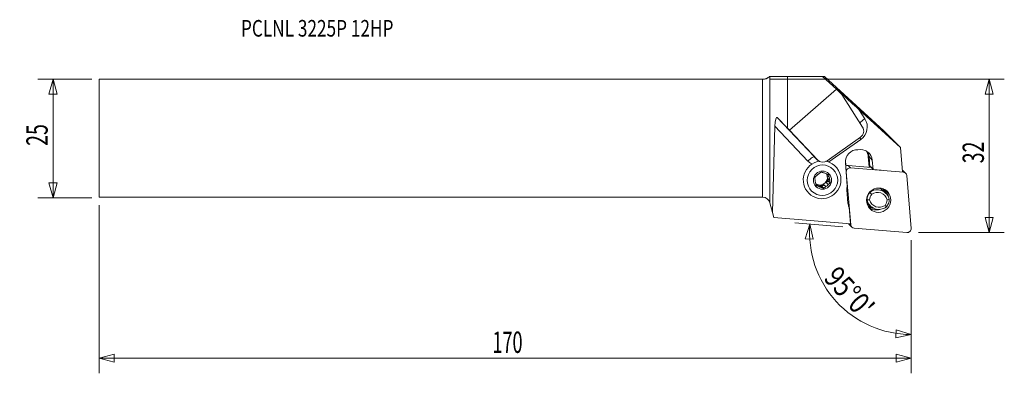
# Model space of a CAD drawing. Units: millimetres. Extents: x -157 to 51, y -50 to 25.
import ezdxf

# ---------------------------------------------------------------- set-up
doc = ezdxf.new("R2010")
doc.units = ezdxf.units.MM
doc.layers.get('0').update_dxf_attribs({"linetype": 'CONTINUOUS'})
for name, color, linetype in [('1', 4, 'CONTINUOUS'), ('2', 7, 'CONTINUOUS'), ('SK1', 4, 'CONTINUOUS'), ('SK2', 7, 'CONTINUOUS'), ('SK6', 5, 'CONTINUOUS')]:
    doc.layers.add(name, color=color, linetype=linetype)
doc.styles.add('iso_b_vert', font='simplex.shx')
doc.dimstyles.get("Standard").update_dxf_attribs({"dimtxt": 0.18, "dimasz": 0.18, "dimexe": 0.18, "dimexo": 0.0625, "dimgap": 0.09, "dimtad": 1, "dimzin": 0, "dimdsep": 52, "dimtxsty": 'Standard', "dimcen": 0.09, "dimadec": 0, "dimazin": 0, "dimtfac": 1, "dimtdec": 4, "dimtofl": 0, "dimtmove": 0, "dimatfit": 3, "dimfxl": 1, "dimtolj": 1, "dimtzin": 0, "dimarcsym": 0})

# ---------------------------------------------------------------- blocks, each defined once
blk = doc.blocks.new('DimnDraft3D1')
at = {"layer": 'SK2', "lineweight": 13}
for p, q in [((-141.607752, 12.4375), (-152.945252, 12.4375)), ((-149.770252, 12.4375), (-150.620991, 9.262497)), ((-149.770252, -12.5625), (-149.770252, 12.4375)), ((-149.770252, 12.4375), (-148.919514, 9.262503)), ((-148.919514, 9.262503), (-150.620991, 9.262497)), ((-150.620991, -9.387503), (-148.919514, -9.387497)), ((-149.770252, -12.5625), (-150.620991, -9.387503)), ((-149.770252, -12.5625), (-148.919514, -9.387497)), ((-141.607752, -12.5625), (-152.945252, -12.5625))]:
    blk.add_line(p, q, dxfattribs=at)
at = {"layer": 'SK2', "lineweight": 13, "insert": (-150.895252, -1.625658), "char_height": 4.5, "attachment_point": 7, "rotation": 90, "line_spacing_factor": 1.084337, "style": 'iso_b_vert'}
blk.add_mtext('\\W0.6740;25', dxfattribs=at)
blk = doc.blocks.new('_CLOSED')
at = {"lineweight": -2}
for p, q in [((-1, 0.166667), (0, 0)), ((-1, 0.166667), (-1, -0.166667)), ((0, 0), (-1, -0.166667)), ((0, 0), (-1, 0))]:
    blk.add_line(p, q, dxfattribs=at)
blk = doc.blocks.new('DimnDraft3D2')
at = {"layer": '2', "lineweight": 13}
for p, q in [((1.5875, 12.4375), (51.004748, 12.4375)), ((47.829748, 12.4375), (46.979009, 9.262497)), ((47.829748, -19.9125), (47.829748, 12.4375)), ((47.829748, 12.4375), (48.680486, 9.262503)), ((48.680486, 9.262503), (46.979009, 9.262497)), ((46.979009, -16.737503), (48.680486, -16.737497)), ((47.829748, -19.9125), (46.979009, -16.737503)), ((47.829748, -19.9125), (48.680486, -16.737497)), ((32.917248, -19.9125), (51.004748, -19.9125))]:
    blk.add_line(p, q, dxfattribs=at)
at = {"layer": '2', "lineweight": 13, "insert": (46.704748, -5.300658), "char_height": 4.5, "attachment_point": 7, "rotation": 90, "line_spacing_factor": 1.084337, "style": 'iso_b_vert'}
blk.add_mtext('\\W0.6740;32', dxfattribs=at)
blk = doc.blocks.new('DimnDraft3D3')
at = {"layer": 'SK2', "lineweight": 13}
for p, q in [((-140.020252, -14.15), (-140.020252, -49.5875)), ((31.329748, -21.5), (31.329748, -49.5875)), ((-140.020252, -46.4125), (-136.845256, -45.561761)), ((-136.845256, -45.561761), (-136.845249, -47.263239)), ((31.329748, -46.4125), (28.154744, -45.561761)), ((28.154751, -47.263239), (28.154744, -45.561761)), ((-140.020252, -46.4125), (31.329748, -46.4125)), ((-140.020252, -46.4125), (-136.845249, -47.263239)), ((31.329748, -46.4125), (28.154751, -47.263239))]:
    blk.add_line(p, q, dxfattribs=at)
at = {"layer": 'SK2', "lineweight": 13, "insert": (-57.027489, -45.2875), "char_height": 4.5, "attachment_point": 7, "line_spacing_factor": 1.084337, "style": 'iso_b_vert'}
blk.add_mtext('\\W0.6217;170', dxfattribs=at)
blk = doc.blocks.new('DimnDraft3D4')
at = {"layer": '2', "lineweight": 13}
for p, q in [((16.931022, -18.725251), (6.828945, -17.841434)), ((9.991863, -18.118153), (8.982638, -21.24639)), ((9.991863, -18.118153), (10.681966, -21.331892)), ((10.681966, -21.331892), (8.982638, -21.24639)), ((31.329748, -21.5), (31.329748, -44.579368)), ((28.125461, -42.137109), (28.188378, -40.436795)), ((31.329748, -41.404368), (28.125461, -42.137109)), ((31.329748, -41.404368), (28.188378, -40.436795))]:
    blk.add_line(p, q, dxfattribs=at)
blk.add_arc((31.329748, -19.984976), 21.419392, 175, 270, dxfattribs=at)
at = {"layer": '2', "lineweight": 13, "insert": (12.672963, -29.664168), "char_height": 4.5, "attachment_point": 7, "rotation": 312.5, "line_spacing_factor": 1.084337, "style": 'iso_b_vert'}
blk.add_mtext("\\W0.8292;95%%d0'", dxfattribs=at)

msp = doc.modelspace()

# ---------------------------------------------------------------- linework, layer by layer
at = {"layer": '1', "lineweight": 18}
for p, q in [((1.378, 13), (1.545, 13)), ((1.545, 13), (1.545, -13.623)), ((1.545, 13), (5.235, 13)), ((5.235, 13), (5.235, 2.141)), ((12.613, 13), (5.235, 13)), ((15.554, 10.306), (12.613, 13)), ((12.613, 13), (13.063, 13)), ((13.063, 13), (25.545, 1.565)), ((0, -12.438), (0, 12.438)), ((5.689, 1.661), (15.554, 10.306)), ((16.726, 9.238), (15.554, 10.306)), ((16.726, 9.238), (15.857, 10.106)), ((21.093, 2.348), (16.726, 9.238)), ((3.063, 4.388), (10.879, -3.883)), ((5.235, 2.141), (3.063, 4.388)), ((20.312, 6.047), (29.085, -1.975)), ((20.312, 6.047), (21.586, 4.067)), ((2.591, 2.548), (2.092, -15.665)), ((9.55, -4.816), (2.591, 2.548)), ((5.689, 1.661), (5.235, 2.141)), ((11.573, -4.577), (5.689, 1.661)), ((20.626, 0.21), (13.609, -4.744)), ((29.085, -1.975), (25.545, 1.565)), ((20.715, -0.273), (13.959, -5.022)), ((29.506, -7.104), (29.085, -1.975)), ((10.879, -3.883), (11.573, -4.577)), ((10.91, -3.915), (11.603, -4.608)), ((22.486, -6.115), (22.304, -3.897)), ((22.468, -3.899), (22.651, -6.129)), ((23.147, -4.671), (22.468, -3.899)), ((15.382, -5.958), (15.339, -5.915)), ((17.861, -10.044), (17.464, -5.199)), ((17.476, -4.672), (17.572, -5.849)), ((18.027, -5.75), (22.952, -6.154)), ((18.027, -5.75), (18.522, -6.245)), ((22.786, -6.087), (22.79, -6.14)), ((22.906, -6.097), (22.786, -6.087)), ((22.787, -5.952), (23.305, -6.588)), ((23.147, -4.671), (23.305, -6.588)), ((13.604, -7.593), (13.647, -7.846)), ((14.041, -8.239), (13.647, -7.846)), ((17.662, -7.105), (17.616, -7.059)), ((18.579, -18.279), (17.662, -7.105)), ((18.522, -6.245), (29.696, -7.162)), ((23.305, -6.588), (25.048, -6.738)), ((29.696, -7.162), (29.494, -6.959)), ((30.185, -7.387), (29.689, -6.892)), ((30.41, -7.875), (31.327, -19.05)), ((11.229, -9.704), (11.375, -9.756)), ((11.768, -10.15), (11.375, -9.756)), ((12.012, -9.985), (12.405, -10.379)), ((12.012, -9.985), (12.51, -10.164)), ((12.919, -9.82), (12.51, -10.164)), ((12.916, -10.569), (12.51, -10.164)), ((12.919, -9.82), (13.313, -10.214)), ((13.851, -9.037), (13.442, -9.381)), ((13.836, -9.774), (13.442, -9.381)), ((13.762, -8.514), (13.851, -9.037)), ((13.762, -8.514), (14.155, -8.908)), ((14.256, -9.442), (13.851, -9.037)), ((9.682, -11.571), (9.725, -11.615)), ((18.013, -13.721), (17.783, -10.92)), ((22.626, -11.429), (22.585, -11.387)), ((25.511, -10.77), (25.415, -10.674)), ((26.025, -11.636), (25.567, -11.178)), ((1.545, -13.623), (2.092, -15.665)), ((21.937, -12.919), (22.039, -13.021)), ((22.259, -13.808), (22.173, -13.722)), ((22.27, -13.825), (22.728, -14.282)), ((22.517, -14.214), (22.53, -14.227)), ((2.092, -15.665), (2.387, -16.765)), ((18.522, -18.089), (18.233, -14.569)), ((2.387, -16.765), (18.522, -18.089)), ((18.309, -18.272), (18.804, -18.767)), ((18.377, -18.077), (18.579, -18.279)), ((30.467, -19.91), (19.293, -18.993))]:
    msp.add_line(p, q, dxfattribs=at)
at = {"layer": '1', "lineweight": 18, "extrusion": (0, 0, -1)}
msp.add_arc((0, -14.037), 1.6, 90, 165, dxfattribs=at)
for centre, major_axis, ratio, start_param, end_param in [((0, 12.444), (1.6, 0), 0.004363, 1.4705182, 1.5707963), ((20.478, 5.881), (4.624, -4.229), 0.001676, 3.1040781, -1.6083108), ((3.001, 2.124), (0.015, -2.303), 0.179884, 1.7571645, -2.9552245), ((19.755, 1.473), (1.178, 1.083), 0.957934, 0.1711883, 1.7051816), ((12.739, -3.481), (1.178, 1.083), 0.957934, 1.7051816, 3.1294313), ((22.8, -6.102), (0.014, -0.152), 0.081741, 1.6801869, -3.0205666)]:
    msp.add_ellipse(centre, major_axis=major_axis, ratio=ratio, start_param=start_param, end_param=end_param, dxfattribs=at)
at = {"layer": '1', "lineweight": 18}
for centre, major_axis, ratio, start_param, end_param in [((21.752, 3.901), (-1.345, -0.866), 0.143753, -1.5396269, -0.5211378), ((18.904, 2.324), (2.263, 2.263), 0.989133, -1.7453293, -0.211336), ((20.882, -0.439), (0.92, -1.309), 0.02553, -2.007994, -1.7161451), ((9.717, -4.982), (-1.163, -1.099), 0.146966, -3.1374334, -1.566637), ((12.041, -2.783), (-1.131, -1.131), 0.989133, -0.0279863, 0.000009), ((19.975, -4.966), (1.792, 1.792), 0.989133, 0.7407888, 2.443461), ((20.636, -4.904), (-1.792, -1.792), 0.989133, 2.443461, -2.1370522), ((19.856, -4.125), (1.746, 1.746), 0.989133, -0.6981317, -0.1678897), ((19.872, -4.14), (-1.852, -1.852), 0.989133, 2.443461, 2.8520645), ((22.319, -3.913), (-0.149, -0.012), 0.112627, -3.0579739, -1.475542), ((12.553, -8.786), (-2.828, -2.828), 0.989133, -2.1968221, 0), ((11.875, -2.617), (2.263, 2.263), 0.989133, 3.1136063, -2.8506985), ((12.553, -8.786), (-2.828, -2.828), 0.989133, 2.3507313, -2.5574181), ((17.954, -6.536), (-0.561, -0.561), 0.989133, -2.443461, -1.7689459), ((18.449, -7.031), (0.561, 0.561), 0.989133, 0.6981317, 2.443461), ((12.611, -8.844), (1.1, 1.1), 0.989133, 1.2620012, 1.7050586), ((12.611, -8.844), (1.1, 1.1), 0.989133, 0.2148036, 0.657861), ((12.113, -8.346), (-1.1, -1.1), 0.989133, 2.3507315, 2.8913801), ((12.217, -8.45), (1.1, 1.1), 0.989133, -0.3893365, -0.1661824), ((12.611, -8.844), (1.1, 1.1), 0.989133, -0.8323939, -0.3893365), ((29.128, -7.453), (-0.561, -0.561), 0.989133, -3.1415926, -2.8072972), ((29.623, -7.948), (0.561, 0.561), 0.989133, -0.6981317, 0.6981317), ((12.553, -8.786), (-2.828, -2.828), 0.989133, 0, 2.3507313), ((12.611, -8.844), (1.1, 1.1), 0.989133, 2.3091987, 2.7522561), ((12.113, -8.346), (-1.1, -1.1), 0.989133, 0.1471003, 2.3507315), ((12.217, -8.45), (1.1, 1.1), 0.989133, -3.0596811, -2.926789), ((12.611, -8.844), (1.1, 1.1), 0.989133, -2.926789, -2.4837316), ((12.217, -8.45), (1.1, 1.1), 0.989133, -2.4837316, -1.8795915), ((12.611, -8.844), (1.1, 1.1), 0.989133, -1.8795915, -1.4365341), ((12.217, -8.45), (1.1, 1.1), 0.989133, -1.4365341, -0.8323939), ((20.361, -10.68), (-1.838, -1.838), 0.989133, -1.0394695, -0.6981317), ((24.376, -12.959), (-1.662, -1.662), 0.989133, -1.504557, -0.764371), ((24.428, -13.011), (1.308, 1.308), 0.989133, 1.6638149, 2.3504424), ((24.186, -13.474), (-1.838, -1.838), 0.989133, 2.5757389, -1.7030743), ((24.238, -13.526), (1.485, 1.485), 0.989133, -0.5419581, 1.4146227), ((23.729, -13.017), (1.838, 1.838), 0.989133, 0.0000201, 0.523044), ((23.212, -11.795), (-2.015, -2.015), 0.989133, 2.4563862, 2.6602022), ((23.402, -11.984), (1.962, 1.962), 0.989133, -0.7156653, -0.4150063), ((23.999, -12.582), (1.823, 1.823), 0.989133, -0.7285204, -0.1378026), ((20.591, -13.482), (-1.838, -1.838), 0.989133, -0.6981317, -0.3567939), ((24.179, -12.552), (-1.662, -1.662), 0.989133, -0.499077, -0.0000306), ((24.566, -12.444), (-1.838, -1.838), 0.989133, -0.5658537, 1.4385183), ((24.109, -11.987), (1.838, 1.838), 0.989133, 3.0864239, -3.1415882), ((23.212, -11.795), (-2.015, -2.015), 0.989133, 0.481356, 0.7317478), ((24.618, -12.496), (1.485, 1.485), 0.989133, 2.5996346, -1.72697), ((24.428, -13.011), (1.308, 1.308), 0.989133, -1.4777778, -0.7911502), ((24.376, -12.959), (-1.662, -1.662), 0.989133, 1.6370356, 2.3772216), ((23.402, -11.984), (1.962, 1.962), 0.989133, -2.7266074, -2.365841), ((23.999, -12.582), (1.823, 1.823), 0.989133, -3.0038188, -2.0460258), ((18.871, -17.711), (-0.561, -0.561), 0.989133, -0.3342966, -0.0000012), ((19.366, -18.206), (0.561, 0.561), 0.989133, 2.443461, -2.443461), ((30.54, -19.123), (0.561, 0.561), 0.989133, -2.443461, -0.6981317)]:
    msp.add_ellipse(centre, major_axis=major_axis, ratio=ratio, start_param=start_param, end_param=end_param, dxfattribs=at)
for centre, major_axis in [((12.633, -8.866), (-2.287, -2.287)), ((12.633, -8.866), (-1.363, -1.363)), ((24.494, -13.077), (1.823, 1.823))]:
    msp.add_ellipse(centre, major_axis=major_axis, ratio=0.989133, dxfattribs=at)
for points, knots in [([(1.378, 13), (1.318, 12.931), (1.249, 12.862), (1.128, 12.764), (1.086, 12.732), (0.993, 12.671), (0.944, 12.642), (0.841, 12.589), (0.787, 12.565), (0.673, 12.521), (0.612, 12.502), (0.426, 12.455), (0.297, 12.438), (0.16, 12.438)], [0, 0, 0, 0, 0.25, 0.25, 0.375, 0.375, 0.5, 0.5, 0.625, 0.625, 0.75, 0.75, 1, 1, 1, 1]), ([(10.989, -8.268), (11.001, -8.352), (11.013, -8.436), (11.039, -8.607), (11.052, -8.693), (11.066, -8.779)], [0, 0, 0, 0, 0.5, 0.5, 1, 1, 1, 1]), ([(12.329, -7.141), (12.259, -7.195), (12.189, -7.25), (12.049, -7.361), (11.978, -7.417), (11.909, -7.473)], [0, 0, 0, 0, 0.5, 0.5, 1, 1, 1, 1]), ([(12.816, -7.308), (12.732, -7.279), (12.65, -7.251), (12.487, -7.195), (12.408, -7.168), (12.329, -7.141)], [0, 0, 0, 0, 0.5, 0.5, 1, 1, 1, 1]), ([(13.963, -7.728), (13.879, -7.696), (13.794, -7.664), (13.624, -7.601), (13.538, -7.569), (13.453, -7.537)], [0, 0, 0, 0, 0.5, 0.5, 1, 1, 1, 1]), ([(11.768, -10.15), (11.685, -10.121), (11.602, -10.092), (11.44, -10.036), (11.36, -10.009), (11.282, -9.982)], [0, 0, 0, 0, 0.5, 0.5, 1, 1, 1, 1]), ([(12.916, -10.569), (12.831, -10.538), (12.747, -10.506), (12.576, -10.442), (12.49, -10.41), (12.405, -10.379)], [0, 0, 0, 0, 0.5, 0.5, 1, 1, 1, 1]), ([(12.916, -10.569), (12.98, -10.51), (13.046, -10.451), (13.178, -10.332), (13.245, -10.273), (13.313, -10.214)], [0, 0, 0, 0, 0.5, 0.5, 1, 1, 1, 1]), ([(14.256, -9.442), (14.239, -9.354), (14.222, -9.264), (14.188, -9.086), (14.171, -8.997), (14.155, -8.908)], [0, 0, 0, 0, 0.5, 0.5, 1, 1, 1, 1]), ([(26.105, -11.745), (26.082, -11.675), (26.056, -11.606), (26.004, -11.483), (25.978, -11.429), (25.924, -11.323), (25.895, -11.271), (25.801, -11.117), (25.732, -11.021), (25.618, -10.884), (25.578, -10.839), (25.495, -10.753), (25.451, -10.712), (25.406, -10.672), (25.405, -10.671), (25.404, -10.67)], [0, 0, 0, 0, 0.1718737, 0.1718737, 0.3094876, 0.3094876, 0.4471016, 0.4471016, 0.7223294, 0.7223294, 0.8599433, 0.8599433, 0.9975573, 0.9975573, 1, 1, 1, 1]), ([(21.964, -13.335), (21.976, -13.361), (21.988, -13.386), (22.024, -13.455), (22.048, -13.499), (22.12, -13.62), (22.17, -13.691), (22.218, -13.754), (22.227, -13.765), (22.242, -13.785), (22.249, -13.793), (22.263, -13.811), (22.266, -13.815), (22.259, -13.808)], [0, 0, 0, 0, 0.0975565, 0.0975565, 0.2780452, 0.2780452, 0.6390226, 0.6390226, 0.729267, 0.729267, 0.8195113, 0.8195113, 1, 1, 1, 1]), ([(22.82, -14.469), (22.733, -14.408), (22.652, -14.343), (22.505, -14.205), (22.437, -14.132), (22.348, -14.02), (22.32, -13.982), (22.269, -13.908), (22.246, -13.872), (22.217, -13.822), (22.208, -13.806), (22.193, -13.776), (22.186, -13.763), (22.171, -13.729), (22.167, -13.716), (22.173, -13.722)], [0, 0, 0, 0, 0.25, 0.25, 0.5, 0.5, 0.625, 0.625, 0.75, 0.75, 0.8125, 0.8125, 0.875, 0.875, 1, 1, 1, 1]), ([(22.661, -14.428), (22.714, -14.459), (22.768, -14.486), (22.872, -14.538), (22.924, -14.562), (23.021, -14.604), (23.067, -14.623), (23.124, -14.647), (23.142, -14.655), (23.172, -14.668), (23.184, -14.674), (23.193, -14.679)], [0, 0, 0, 0, 0.25, 0.25, 0.5, 0.5, 0.75, 0.75, 0.875, 0.875, 1, 1, 1, 1])]:
    msp.add_open_spline(points, degree=3, knots=knots, dxfattribs=at)
for points, degree in [([(11.386, -7.913), (11.248, -8.033), (11.117, -8.151), (10.989, -8.268)], 3), ([(14.041, -8.239), (14.013, -8.063), (13.987, -7.894), (13.963, -7.728)], 3), ([(11.18, -9.448), (11.213, -9.629), (11.247, -9.807), (11.282, -9.982)], 3), ([(13.836, -9.774), (13.978, -9.659), (14.118, -9.549), (14.256, -9.442)], 3), ([(22.626, -11.429), (22.757, -11.567), (22.887, -11.706), (23.018, -11.844)], 3), ([(22.588, -13.01), (22.405, -13.014), (22.222, -13.017), (22.039, -13.021)], 3), ([(22.231, -14.243), (22.38, -14.306), (22.524, -14.368), (22.661, -14.428)], 3), ([(22.726, -14.396), (22.624, -14.332), (22.551, -14.232)], 2), ([(23.193, -14.679), (23.06, -14.62), (22.936, -14.55), (22.82, -14.469)], 3), ([(25.838, -14.178), (25.934, -14.282), (26.03, -14.385), (26.126, -14.489)], 3), ([(26.713, -12.897), (26.565, -12.935), (26.417, -12.973), (26.268, -13.012)], 3)]:
    msp.add_open_spline(points, degree=degree, dxfattribs=at)
msp.add_point((-140.02, 12.438), dxfattribs=at)
at = {"layer": 'SK1', "lineweight": 18}
for p, q in [((-140.02, 12.438), (-140.02, -12.438)), ((-140.02, 12.438), (0, 12.438)), ((0, -12.438), (0, 12.438)), ((-140.02, -12.438), (0, -12.438))]:
    msp.add_line(p, q, dxfattribs=at)

# ---------------------------------------------------------------- texts
at = {"layer": 'SK6', "lineweight": 13, "insert": (-110.104, 21.423), "char_height": 3.5, "attachment_point": 7, "line_spacing_factor": 1.084337, "style": 'iso_b_vert'}
msp.add_mtext('\\W0.7615;PCLNL 3225P 12HP', dxfattribs=at)

# ---------------------------------------------------------------- dimensions: what is measured, and where the dimension line sits
at = {"layer": '2', "lineweight": 13}
dim = msp.add_linear_dim(base=(47.83, 12.438), p1=(32.917, -19.913), p2=(1.587, 12.438), angle=90, dimstyle='Standard', override={"dimtxt": 4.5, "dimasz": 3.175, "dimexe": 3.175, "dimexo": 1.5875, "dimgap": 2.25, "dimtad": 1, "dimtih": 0, "dimtoh": 0, "dimdec": 1, "dimzin": 8, "dimpost": '<>', "dimtxsty": 'iso_b_vert', "dimblk1": 'CLOSED', "dimblk2": 'CLOSED', "dimsah": 1, "dimclrd": 9, "dimclre": 150, "dimclrt": 43, "dimtm": -0.005, "dimtdec": 2, "dimtofl": 1, "dimtmove": 0}, dxfattribs=at)
dim.commit()
dim.dimension.update_dxf_attribs({"geometry": 'DimnDraft3D2', "text_midpoint": (47.83, -3.737)})
dim = msp.add_angular_dim_2l(base=(15.538, -34.456), line1=((30.467, -19.909), (18.512, -18.864)), line2=((31.33, -19.913), (31.33, -18.325)), dimstyle='Standard', override={"dimpost": '<>'}, dxfattribs=at)
dim.commit()
dim.dimension.update_dxf_attribs({"geometry": 'DimnDraft3D4', "text_midpoint": (18.855, -31.416)})
at = {"layer": 'SK2', "lineweight": 13}
dim = msp.add_linear_dim(base=(-149.77, 12.438), p1=(-141.608, -12.562), p2=(-141.608, 12.438), angle=90, dimstyle='Standard', override={"dimtxt": 4.5, "dimasz": 3.175, "dimexe": 3.175, "dimexo": 1.5875, "dimgap": 2.25, "dimtad": 1, "dimtih": 0, "dimtoh": 0, "dimdec": 1, "dimzin": 8, "dimpost": '<>', "dimtxsty": 'iso_b_vert', "dimblk1": 'CLOSED', "dimblk2": 'CLOSED', "dimsah": 1, "dimclrd": 9, "dimclre": 150, "dimclrt": 43, "dimtm": -0.005, "dimtdec": 2, "dimtofl": 1, "dimtmove": 0}, dxfattribs=at)
dim.commit()
dim.dimension.update_dxf_attribs({"geometry": 'DimnDraft3D1', "text_midpoint": (-149.77, -0.062)})
dim = msp.add_linear_dim(base=(31.329748, -46.4125), p1=(-140.020252, -14.15), p2=(31.329748, -21.5), dimstyle='Standard', override={"dimtxt": 4.5, "dimasz": 3.175, "dimexe": 3.175, "dimexo": 1.5875, "dimgap": 2.25, "dimtad": 1, "dimtih": 0, "dimdec": 1, "dimzin": 8, "dimpost": '<>', "dimtxsty": 'iso_b_vert', "dimblk1": 'CLOSED', "dimblk2": 'CLOSED', "dimsah": 1, "dimclrd": 9, "dimclre": 150, "dimclrt": 43, "dimtm": -0.005, "dimtdec": 2, "dimtofl": 1, "dimtmove": 0}, dxfattribs=at)
dim.commit()
dim.dimension.update_dxf_attribs({"geometry": 'DimnDraft3D3', "text_midpoint": (-54.345252, -46.4125)})

doc.saveas('drawing.dxf')
